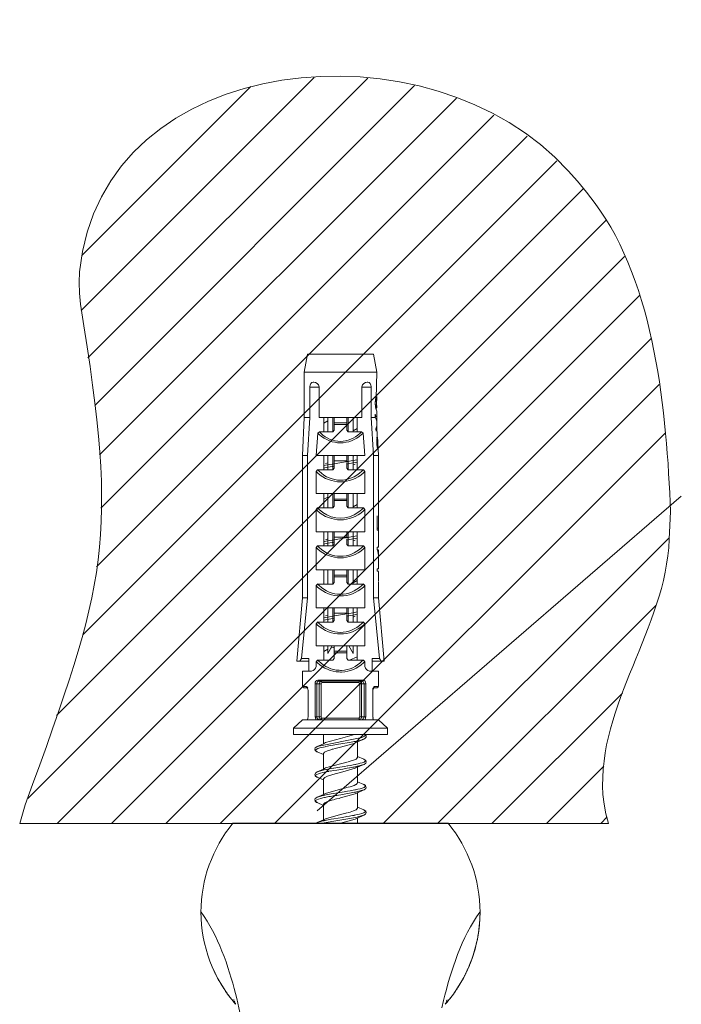
# Model space of a CAD drawing. Units: inches. Extents: x 2.3 to 57.3, y 14.7 to 59.4.
# Drawn here: x 36.4 to 39.4, y 18.1 to 22.5 of the extents above; entities that cross this region are included whole.
import ezdxf

# ---------------------------------------------------------------- set-up
doc = ezdxf.new("R2010")
doc.units = ezdxf.units.IN
doc.header["$MEASUREMENT"] = 0
doc.layers.add('レイヤー 1', color=7, linetype='Continuous')

msp = doc.modelspace()

# ---------------------------------------------------------------- linework, layer by layer
at = {"layer": 'レイヤー 1', "color": 7, "lineweight": 5}
for points in [[(36.7013, 21.1629), (37.7383, 22.1999)], [(36.7041, 21.4071), (37.4565, 22.1599)], [(36.7316, 20.9521), (37.9767, 22.1964)], [(36.7626, 20.7409), (38.1848, 22.1633)], [(36.784, 20.5207), (38.3708, 22.1072)], [(36.7895, 20.2844), (38.5369, 22.0317)], [(36.7702, 20.0233), (38.6857, 21.9391)], [(36.7089, 19.7204), (38.8173, 21.8292)], [(36.5925, 19.3621), (38.9337, 21.7038)], [(36.465, 18.9932), (39.0343, 21.5629)], [(36.5952, 18.8815), (39.1177, 21.404)], [(36.8371, 18.8815), (39.1852, 21.2297)], [(37.0782, 18.8815), (39.2362, 21.0389)], [(37.6942, 20.8897), (37.7087, 20.9693)], [(37.7087, 20.9693), (38.0022, 20.9693)], [(38.016, 20.8897), (38.0022, 20.9693)], [(37.6942, 20.6871), (37.6942, 20.8897)], [(37.6942, 20.8897), (38.016, 20.8897)], [(38.0139, 20.7715), (38.016, 20.8897)], [(37.3201, 18.8815), (39.2727, 20.8339)], [(37.7176, 20.8225), (37.7596, 20.8225)], [(37.7183, 20.6871), (37.7183, 20.8222)], [(37.7603, 20.6871), (37.7603, 20.8222)], [(37.9912, 20.8225), (37.9498, 20.8225)], [(37.9498, 20.6871), (37.9498, 20.8222)], [(37.9918, 20.6871), (37.9918, 20.8222)], [(38.0098, 20.755), (38.0105, 20.7639)], [(38.0105, 20.7639), (38.0111, 20.7688)], [(38.0111, 20.7688), (38.0118, 20.7733)], [(38.0125, 20.7753), (38.0132, 20.7791)], [(38.0125, 20.7619), (38.0132, 20.7677)], [(38.0125, 20.7564), (38.0125, 20.7619)], [(38.0132, 20.7677), (38.0139, 20.7715)], [(38.0153, 20.7564), (38.016, 20.766)], [(38.0153, 20.7471), (38.0153, 20.7564)], [(38.016, 20.7753), (38.016, 20.7801)], [(38.016, 20.766), (38.016, 20.7729)], [(38.016, 20.7698), (38.016, 20.7729)], [(38.0098, 20.755), (38.0098, 20.7464)], [(38.0098, 20.7464), (38.0105, 20.7374)], [(38.0105, 20.7374), (38.0111, 20.7326)], [(38.0111, 20.7326), (38.0118, 20.7281)], [(38.0125, 20.745), (38.0125, 20.7395)], [(38.0125, 20.7395), (38.0132, 20.7336)], [(38.0125, 20.7261), (38.0132, 20.7223)], [(38.016, 20.7261), (38.0125, 20.7261)], [(38.0132, 20.7336), (38.0139, 20.7302)], [(38.0132, 20.7223), (38.0146, 20.7188)], [(38.0153, 20.7471), (38.016, 20.7374)], [(38.016, 20.7374), (38.016, 20.7336)], [(38.016, 20.7336), (38.016, 20.7305)], [(38.016, 20.7336), (38.016, 20.7305)], [(38.016, 20.6871), (38.016, 20.7168)], [(37.6859, 20.518), (37.6942, 20.6871)], [(37.7183, 20.6871), (37.6942, 20.6871)], [(37.7087, 20.518), (37.7183, 20.6871)], [(37.7603, 20.6871), (37.9498, 20.6871)], [(37.7803, 20.6237), (37.7803, 20.6871)], [(37.7803, 20.662), (37.7982, 20.672)], [(37.7982, 20.6237), (37.7982, 20.6871)], [(37.821, 20.6237), (37.821, 20.6871)], [(37.8272, 20.6306), (37.8272, 20.6871)], [(37.883, 20.6306), (37.883, 20.6871)], [(37.8892, 20.6871), (37.8892, 20.6237)], [(37.9112, 20.6237), (37.9112, 20.6871)], [(37.9298, 20.6237), (37.9298, 20.6871)], [(37.9918, 20.6871), (38.0015, 20.518)], [(37.9918, 20.6871), (38.0111, 20.6871)], [(38.0098, 20.7016), (38.0132, 20.6909)], [(38.0098, 20.6902), (38.0098, 20.7016)], [(38.0098, 20.6902), (38.0111, 20.6871)], [(38.0111, 20.6861), (38.0125, 20.6833)], [(38.0125, 20.6833), (38.016, 20.6716)], [(38.0146, 20.684), (38.0167, 20.6727)], [(38.0167, 20.6702), (38.016, 20.6871)], [(38.0167, 20.6727), (38.0167, 20.6696)], [(37.8272, 20.6306), (37.821, 20.6237)], [(37.883, 20.663), (37.8265, 20.663)], [(37.883, 20.6561), (37.8265, 20.6561)], [(37.8892, 20.6237), (37.883, 20.6306)], [(37.9298, 20.6385), (37.9112, 20.6286)], [(38.0125, 20.6375), (38.0139, 20.642)], [(38.0125, 20.6375), (38.0132, 20.6261)], [(38.0132, 20.6261), (38.016, 20.6368)], [(38.0139, 20.642), (38.0146, 20.6461)], [(38.0146, 20.6461), (38.016, 20.6506)], [(38.016, 20.6678), (38.0167, 20.6637)], [(38.016, 20.6551), (38.0167, 20.6582)], [(38.016, 20.6368), (38.0173, 20.6578)], [(38.016, 20.6506), (38.016, 20.6551)], [(38.0167, 20.6592), (38.0167, 20.6637)], [(38.0187, 20.5941), (38.0173, 20.6578)], [(37.5619, 18.8815), (39.2996, 20.6193)], [(37.7466, 20.518), (37.7541, 20.6172)], [(37.7541, 20.6172), (37.7617, 20.6237)], [(37.7617, 20.6237), (37.821, 20.6237)], [(37.9484, 20.6237), (37.8892, 20.6237)], [(37.9484, 20.6237), (37.956, 20.6172)], [(37.956, 20.6172), (37.9636, 20.518)], [(38.016, 20.581), (38.016, 20.5903)], [(38.016, 20.581), (38.016, 20.5714)], [(38.0167, 20.5996), (38.018, 20.6034)], [(38.018, 20.5882), (38.0167, 20.5979)], [(38.018, 20.5827), (38.018, 20.5882)], [(38.0208, 20.5827), (38.0201, 20.5996)], [(38.0208, 20.5827), (38.0208, 20.5869)], [(38.0208, 20.5827), (38.0215, 20.5714)], [(38.016, 20.5714), (38.0167, 20.5638)], [(38.0167, 20.5638), (38.018, 20.5583)], [(38.018, 20.5562), (38.0201, 20.5486)], [(38.0222, 20.5562), (38.018, 20.5562)], [(38.0194, 20.5659), (38.0201, 20.56)], [(38.0215, 20.5659), (38.0215, 20.5714)], [(38.0222, 20.56), (38.0215, 20.5659)], [(38.0222, 20.5486), (38.0222, 20.5562)], [(38.0242, 20.518), (38.0229, 20.5469)], [(37.6859, 19.8868), (37.6859, 20.518)], [(37.7087, 20.518), (37.6859, 20.518)], [(37.7087, 19.8868), (37.7087, 20.518)], [(37.9636, 20.518), (37.7466, 20.518)], [(37.7803, 20.4542), (37.7803, 20.518)], [(37.7982, 20.4542), (37.7982, 20.518)], [(37.821, 20.4549), (37.821, 20.5183)], [(37.9112, 20.4959), (37.8265, 20.4818)], [(37.883, 20.4939), (37.8265, 20.4939)], [(37.8272, 20.4615), (37.8272, 20.518)], [(37.883, 20.4935), (37.883, 20.518)], [(37.8892, 20.5183), (37.8892, 20.4549)], [(37.9112, 20.4542), (37.9112, 20.518)], [(37.9167, 20.518), (37.9112, 20.5159)], [(37.9298, 20.4997), (37.9112, 20.4959)], [(37.9298, 20.4542), (37.9298, 20.518)], [(38.0015, 19.8868), (38.0015, 20.518)], [(38.0015, 20.518), (38.0242, 20.518)], [(38.0242, 20.2482), (38.0242, 20.518)], [(37.7466, 20.4473), (37.7534, 20.4542)], [(37.7534, 20.4542), (37.821, 20.4542)], [(37.7975, 20.4766), (37.7796, 20.4732)], [(37.7982, 20.4663), (37.7796, 20.4625)], [(37.7982, 20.4859), (37.7886, 20.4821)], [(37.8265, 20.4818), (37.7989, 20.477)], [(37.8265, 20.4711), (37.8003, 20.4666)], [(37.8272, 20.4615), (37.821, 20.4542)], [(37.9112, 20.4856), (37.8823, 20.4804)], [(37.883, 20.4866), (37.883, 20.4615)], [(37.8892, 20.4542), (37.883, 20.4615)], [(37.9567, 20.4542), (37.8892, 20.4542)], [(37.9298, 20.489), (37.9112, 20.4856)], [(37.9112, 20.4766), (37.9209, 20.4804)], [(37.9567, 20.4542), (37.9636, 20.4473)], [(37.7466, 20.3488), (37.7466, 20.4473)], [(37.9636, 20.3488), (37.9636, 20.4473)], [(37.9636, 20.3488), (37.7466, 20.3488)], [(37.7507, 18.9387), (39.3706, 20.3381)], [(37.7803, 20.2854), (37.7803, 20.3488)], [(37.7803, 20.3237), (37.7982, 20.3337)], [(37.7982, 20.2854), (37.7982, 20.3488)], [(37.821, 20.2854), (37.821, 20.3488)], [(37.883, 20.3247), (37.8265, 20.3247)], [(37.8272, 20.2923), (37.8272, 20.3488)], [(37.883, 20.2923), (37.883, 20.3488)], [(37.8892, 20.3488), (37.8892, 20.2854)], [(37.9112, 20.2854), (37.9112, 20.3488)], [(37.9298, 20.2854), (37.9298, 20.3488)], [(37.7466, 20.2778), (37.7534, 20.2854)], [(37.7466, 20.1793), (37.7466, 20.2778)], [(37.7534, 20.2854), (37.821, 20.2854)], [(37.8272, 20.2923), (37.821, 20.2854)], [(37.883, 20.3175), (37.8265, 20.3175)], [(37.8892, 20.2854), (37.883, 20.2923)], [(37.9567, 20.2854), (37.8892, 20.2854)], [(37.9298, 20.3002), (37.9112, 20.2906)], [(37.9567, 20.2854), (37.9636, 20.2778)], [(37.9636, 20.1793), (37.9636, 20.2778)], [(38.0187, 20.1862), (38.0187, 20.2503)], [(38.0235, 20.2258), (38.0242, 20.2355)], [(38.0242, 20.2413), (38.0242, 20.2482)], [(38.0242, 20.2355), (38.0242, 20.2413)], [(38.0208, 20.1959), (38.0242, 20.1959)], [(38.0235, 20.2145), (38.0235, 20.2258)], [(38.0235, 20.2145), (38.0242, 20.2052)], [(38.0242, 20.2052), (38.0242, 20.1959)], [(38.0242, 20.1108), (38.0242, 20.1993)], [(37.9636, 20.1793), (37.7466, 20.1793)], [(37.7803, 20.1159), (37.7803, 20.1793)], [(37.7982, 20.1473), (37.7886, 20.1438)], [(37.7982, 20.1159), (37.7982, 20.1793)], [(37.8265, 20.1435), (37.7982, 20.1383)], [(37.821, 20.1166), (37.821, 20.18)], [(37.9112, 20.1576), (37.8265, 20.1435)], [(37.883, 20.1552), (37.8265, 20.1552)], [(37.8272, 20.1232), (37.8272, 20.1793)], [(37.9112, 20.1473), (37.8823, 20.1421)], [(37.883, 20.1552), (37.883, 20.1793)], [(37.883, 20.1483), (37.883, 20.1232)], [(37.8892, 20.18), (37.8892, 20.1166)], [(37.9112, 20.1159), (37.9112, 20.1793)], [(37.9167, 20.1793), (37.9112, 20.1776)], [(37.9291, 20.1614), (37.9112, 20.1576)], [(37.9291, 20.1507), (37.9112, 20.1473)], [(37.9298, 20.1159), (37.9298, 20.1793)], [(38.0187, 20.1862), (38.0242, 20.1862)], [(38.0449, 18.8815), (39.3168, 20.1528)], [(37.7466, 20.1087), (37.7534, 20.1159)], [(37.7466, 20.0102), (37.7466, 20.1087)], [(37.7534, 20.1159), (37.821, 20.1159)], [(37.7975, 20.1383), (37.7796, 20.1349)], [(37.7975, 20.128), (37.7796, 20.1242)], [(37.8265, 20.1328), (37.7982, 20.128)], [(37.8272, 20.1232), (37.821, 20.1159)], [(37.8892, 20.1159), (37.883, 20.1232)], [(37.9567, 20.1159), (37.8892, 20.1159)], [(37.9112, 20.1383), (37.9209, 20.1421)], [(37.9567, 20.1159), (37.9636, 20.1087)], [(37.9636, 20.0102), (37.9636, 20.1087)], [(38.0187, 20.0994), (38.0187, 20.1108)], [(38.0235, 20.1108), (38.0187, 20.1108)], [(38.0222, 20.0994), (38.0187, 20.0994)], [(38.0242, 20.0732), (38.0222, 20.0994)], [(38.0242, 20.0732), (38.0242, 20.0994)], [(38.0194, 20.0987), (38.0235, 20.0756)], [(38.0235, 20.0746), (38.0242, 20.0691)], [(38.0242, 20.0673), (38.0242, 20.0732)], [(38.0242, 20.0673), (38.0242, 20.0601)], [(38.0242, 20.0143), (38.0242, 20.0601)], [(38.0187, 20.0046), (38.0187, 20.0143)], [(38.0242, 20.0143), (38.0187, 20.0143)], [(37.9636, 20.0102), (37.7466, 20.0102)], [(37.7803, 19.9468), (37.7803, 20.0102)], [(37.7982, 19.9468), (37.7982, 20.0102)], [(37.821, 19.9471), (37.821, 20.0105)], [(37.883, 19.9864), (37.8265, 19.9864)], [(37.883, 19.9792), (37.8265, 19.9792)], [(37.8272, 19.9537), (37.8272, 20.0102)], [(37.883, 19.9537), (37.883, 20.0102)], [(37.8892, 20.0105), (37.8892, 19.9471)], [(37.9112, 19.9468), (37.9112, 20.0102)], [(37.9298, 19.9468), (37.9298, 20.0102)], [(38.0187, 20.0046), (38.0242, 20.0046)], [(38.0235, 19.9991), (38.0242, 20.0022)], [(38.0235, 19.9953), (38.0235, 19.9991)], [(38.0235, 19.9878), (38.0235, 19.9953)], [(38.0235, 19.9764), (38.0235, 19.9878)], [(38.0235, 19.9764), (38.0235, 19.9692)], [(38.0235, 19.9681), (38.0242, 19.9578)], [(38.0242, 19.9916), (38.0242, 19.9953)], [(38.0242, 19.973), (38.0242, 19.9692)], [(37.7466, 19.9395), (37.7534, 19.9468)], [(37.7466, 19.841), (37.7466, 19.9395)], [(37.7534, 19.9468), (37.821, 19.9468)], [(37.8272, 19.9537), (37.821, 19.9468)], [(37.8892, 19.9468), (37.883, 19.9537)], [(37.9567, 19.9468), (37.8892, 19.9468)], [(37.9298, 19.9619), (37.9112, 19.9519)], [(37.9567, 19.9468), (37.9636, 19.9395)], [(37.9636, 19.841), (37.9636, 19.9395)], [(38.0242, 19.8868), (38.0242, 19.9557)], [(37.6604, 19.6043), (37.6859, 19.8858)], [(37.7087, 19.8858), (37.6811, 19.6154)], [(37.708, 19.8858), (37.6852, 19.8858)], [(38.0222, 19.8858), (38.0008, 19.8858)], [(38.0291, 19.6154), (38.0015, 19.8858)], [(38.0242, 19.8858), (38.0497, 19.6043)], [(37.9636, 19.841), (37.7466, 19.841)], [(37.7803, 19.7776), (37.7803, 19.841)], [(37.7982, 19.7776), (37.7982, 19.841)], [(37.821, 19.7783), (37.821, 19.8417)], [(37.8272, 19.7849), (37.8272, 19.841)], [(37.883, 19.8169), (37.883, 19.841)], [(37.8892, 19.8417), (37.8892, 19.7783)], [(37.9112, 19.7776), (37.9112, 19.841)], [(37.9167, 19.841), (37.9112, 19.8393)], [(37.9298, 19.7776), (37.9298, 19.841)], [(38.2867, 18.8815), (39.2569, 19.8513)], [(37.7975, 19.8), (37.7796, 19.7962)], [(37.7982, 19.809), (37.7886, 19.8052)], [(37.8265, 19.7945), (37.7975, 19.7897)], [(37.8265, 19.8052), (37.7982, 19.8)], [(37.9112, 19.8193), (37.8265, 19.8052)], [(37.883, 19.8169), (37.8265, 19.8169)], [(37.9112, 19.8086), (37.8823, 19.8038)], [(37.883, 19.81), (37.883, 19.7849)], [(37.9291, 19.8231), (37.9112, 19.8193)], [(37.9291, 19.8124), (37.9112, 19.8086)], [(37.9112, 19.7997), (37.9209, 19.8038)], [(37.7466, 19.7704), (37.7534, 19.7776)], [(37.7466, 19.6719), (37.7466, 19.7704)], [(37.7534, 19.7776), (37.821, 19.7776)], [(37.7975, 19.7893), (37.7796, 19.7859)], [(37.8272, 19.7849), (37.821, 19.7776)], [(37.8892, 19.7776), (37.883, 19.7849)], [(37.9567, 19.7776), (37.8892, 19.7776)], [(37.9567, 19.7776), (37.9636, 19.7704)], [(37.9636, 19.6719), (37.9636, 19.7704)], [(37.9636, 19.6719), (37.7466, 19.6719)], [(37.7803, 19.6085), (37.7803, 19.6719)], [(37.7982, 19.6384), (37.7982, 19.6719)], [(37.7982, 19.6384), (37.8182, 19.6719)], [(37.8106, 19.6608), (37.8244, 19.6646)], [(37.8265, 19.6677), (37.8265, 19.6719)], [(37.8272, 19.6154), (37.8272, 19.6719)], [(37.883, 19.6154), (37.883, 19.6719)], [(37.8919, 19.6719), (37.9112, 19.6384)], [(37.9112, 19.6384), (37.9112, 19.6719)], [(37.9298, 19.6085), (37.9298, 19.6719)], [(37.7803, 19.6467), (37.7982, 19.657)], [(37.883, 19.6481), (37.8265, 19.6481)], [(37.883, 19.6408), (37.8265, 19.6408)], [(37.9298, 19.6236), (37.8947, 19.6085)], [(37.6604, 19.6043), (37.7142, 19.6043)], [(37.6749, 19.6043), (37.6811, 19.6154)], [(37.6804, 19.6157), (37.7135, 19.6157)], [(37.7142, 19.6154), (37.7142, 19.5592)], [(37.7466, 19.6012), (37.7534, 19.6085)], [(37.7466, 19.5816), (37.7466, 19.6012)], [(37.7534, 19.6085), (37.821, 19.6085)], [(37.8272, 19.6154), (37.821, 19.6085)], [(37.8892, 19.6085), (37.883, 19.6154)], [(37.9567, 19.6085), (37.8892, 19.6085)], [(37.9567, 19.6085), (37.9636, 19.6012)], [(37.9636, 19.5816), (37.9636, 19.6012)], [(37.9953, 19.6157), (38.0284, 19.6157)], [(37.996, 19.5592), (37.996, 19.6154)], [(37.996, 19.6043), (38.0497, 19.6043)], [(38.0291, 19.6154), (38.0353, 19.6043)], [(37.6859, 19.4913), (37.6859, 19.5592)], [(37.7238, 19.5592), (37.6859, 19.5592)], [(38.0242, 19.5592), (37.9863, 19.5592)], [(38.0242, 19.4913), (38.0242, 19.5592)], [(37.6852, 19.4917), (37.7025, 19.4917)], [(37.7031, 19.4917), (37.7094, 19.4862)], [(37.7031, 19.4917), (37.7073, 19.4862)], [(37.7417, 19.503), (37.7679, 19.503)], [(37.7417, 19.3566), (37.7417, 19.503)], [(37.7493, 19.3566), (37.7493, 19.503)], [(37.7555, 19.5199), (37.9546, 19.5199)], [(37.7555, 19.5199), (37.759, 19.5144)], [(37.9512, 19.5141), (37.759, 19.5141)], [(37.7603, 19.3566), (37.7603, 19.503)], [(37.7686, 19.503), (37.7727, 19.5089)], [(37.7686, 19.3566), (37.7686, 19.503)], [(37.7727, 19.5089), (37.7693, 19.5144)], [(37.7727, 19.5086), (37.9367, 19.5086)], [(37.9367, 19.5089), (37.9402, 19.5144)], [(37.9367, 19.5089), (37.9409, 19.503)], [(37.9409, 19.503), (37.9677, 19.503)], [(37.9409, 19.503), (37.9409, 19.3566)], [(37.9491, 19.503), (37.9491, 19.3566)], [(37.9546, 19.5199), (37.9512, 19.5144)], [(37.9602, 19.503), (37.9602, 19.3566)], [(37.9684, 19.503), (37.9684, 19.3566)], [(38.0063, 19.4917), (38.0008, 19.4862)], [(38.0043, 19.4869), (38.0063, 19.4917)], [(38.0235, 19.4917), (38.0063, 19.4917)], [(37.6914, 19.4858), (37.7073, 19.4858)], [(37.7087, 19.4844), (37.71, 19.4782)], [(37.71, 19.4782), (37.7107, 19.4748)], [(37.7107, 19.4748), (37.7107, 19.3559)], [(37.9987, 19.4793), (37.9981, 19.4748)], [(37.9994, 19.4834), (37.9987, 19.4793)], [(37.9994, 19.4748), (37.9994, 19.3559)], [(38.0001, 19.4782), (38.0029, 19.4858)], [(38.0187, 19.4858), (38.0029, 19.4858)], [(38.5286, 18.8815), (39.1087, 19.4617)], [(37.7452, 19.3453), (37.7417, 19.3566)], [(37.7417, 19.3559), (37.7679, 19.3559)], [(37.7727, 19.3508), (37.7686, 19.3566)], [(37.9409, 19.3566), (37.9367, 19.3508)], [(37.9677, 19.3563), (37.9409, 19.3563)], [(37.9684, 19.3566), (37.965, 19.3453)], [(38.0001, 19.3525), (37.9994, 19.3559)], [(37.6467, 19.3053), (37.6859, 19.3422)], [(37.6859, 19.3422), (38.0242, 19.3422)], [(37.71, 19.349), (37.708, 19.3449)], [(37.71, 19.349), (37.708, 19.3449)], [(37.71, 19.3487), (37.7087, 19.3453)], [(37.7114, 19.3525), (37.71, 19.3487)], [(37.71, 19.3525), (37.71, 19.349)], [(37.7727, 19.3508), (37.7693, 19.3453)], [(37.9367, 19.3504), (37.7727, 19.3504)], [(37.9367, 19.3508), (37.9402, 19.3453)], [(37.9987, 19.3525), (37.9994, 19.3487)], [(37.9994, 19.3487), (38.0008, 19.3453)], [(38.0001, 19.349), (38.0001, 19.3525)], [(38.0635, 19.3053), (38.0242, 19.3422)], [(37.6467, 19.277), (37.6467, 19.3053)], [(37.6467, 19.3053), (38.0635, 19.3053)], [(37.6467, 19.277), (38.0635, 19.277)], [(37.7789, 19.277), (37.7789, 19.2367)], [(37.9167, 19.277), (37.8547, 19.2602)], [(38.0635, 19.277), (38.0635, 19.3053)], [(37.9498, 19.2643), (37.7507, 19.2243)], [(37.7789, 19.2367), (37.7514, 19.2243)], [(37.7886, 19.2416), (37.7789, 19.2367)], [(37.8547, 19.2602), (37.7886, 19.2416)], [(37.7969, 19.2254), (37.79, 19.2243)], [(37.8037, 19.2267), (37.7969, 19.2254)], [(37.8106, 19.2281), (37.8037, 19.2267)], [(37.8224, 19.2298), (37.8106, 19.2281)], [(37.8375, 19.2326), (37.8224, 19.2298)], [(37.8651, 19.2371), (37.8375, 19.2326)], [(37.8547, 19.2209), (37.9209, 19.2395)], [(37.8844, 19.2402), (37.8651, 19.2371)], [(37.8954, 19.2419), (37.8844, 19.2398)], [(37.9023, 19.2433), (37.8954, 19.2419)], [(37.9092, 19.2447), (37.9023, 19.2433)], [(37.9161, 19.246), (37.9092, 19.2447)], [(37.9305, 19.2488), (37.9285, 19.2485), (37.9257, 19.2478), (37.9229, 19.2471), (37.9195, 19.2464), (37.9161, 19.246)], [(37.9209, 19.2398), (37.9312, 19.2443)], [(37.9505, 19.254), (37.9305, 19.2485)], [(37.9312, 19.2443), (37.9512, 19.2536)], [(37.9312, 19.2443), (37.9312, 19.1758)], [(37.9581, 19.2571), (37.9519, 19.2547)], [(37.9526, 19.254), (37.9588, 19.2567)], [(37.7514, 19.2002), (37.7789, 19.1882)], [(37.7789, 19.1926), (37.7789, 19.1237)], [(37.8258, 19.2137), (37.832, 19.215)], [(37.832, 19.215), (37.8375, 19.2168)], [(37.8375, 19.2168), (37.8492, 19.2195)], [(37.8492, 19.2195), (37.8547, 19.2209)], [(37.9588, 19.1678), (37.9312, 19.1802)], [(37.8547, 19.1475), (37.7886, 19.1286)], [(37.872, 19.1358), (37.8437, 19.1313)], [(37.8609, 19.1485), (37.8547, 19.1475)], [(37.8726, 19.1516), (37.8609, 19.1485)], [(37.8871, 19.1382), (37.872, 19.1358)], [(37.8782, 19.153), (37.8726, 19.1516)], [(37.8837, 19.1544), (37.8782, 19.153)], [(37.8981, 19.1403), (37.8864, 19.1382)], [(37.905, 19.1417), (37.8981, 19.1403)], [(37.9119, 19.1427), (37.905, 19.1417)], [(37.9181, 19.1441), (37.9112, 19.143)], [(37.9305, 19.1361), (37.9291, 19.1355), (37.9257, 19.1351), (37.9229, 19.1341), (37.9195, 19.1337), (37.9161, 19.133)], [(37.9581, 19.1441), (37.9305, 19.1361)], [(37.9312, 19.1317), (37.9588, 19.1441)], [(38.7704, 18.8815), (39.0254, 19.1368)], [(37.7783, 19.1196), (37.7507, 19.1117)], [(37.7789, 19.1237), (37.7514, 19.1113)], [(37.7927, 19.1224), (37.7893, 19.1217), (37.7831, 19.1203), (37.7803, 19.1199), (37.7783, 19.1193)], [(37.7886, 19.1286), (37.7789, 19.1237)], [(37.7969, 19.1127), (37.7907, 19.1113)], [(37.7989, 19.1237), (37.7927, 19.1224)], [(37.8037, 19.1137), (37.7975, 19.1124)], [(37.8065, 19.1248), (37.7989, 19.1237)], [(37.8113, 19.1155), (37.8037, 19.1141)], [(37.8134, 19.1261), (37.8065, 19.1248)], [(37.8224, 19.1168), (37.8113, 19.1151)], [(37.8244, 19.1282), (37.8134, 19.1261)], [(37.8382, 19.1196), (37.823, 19.1172)], [(37.8437, 19.1313), (37.8251, 19.1282)], [(37.8265, 19.101), (37.832, 19.1024)], [(37.832, 19.1024), (37.8375, 19.1038)], [(37.8375, 19.1038), (37.8492, 19.1065)], [(37.8658, 19.1241), (37.8382, 19.1196)], [(37.8492, 19.1065), (37.8547, 19.1079)], [(37.8547, 19.1079), (37.9209, 19.1272)], [(37.8851, 19.1272), (37.8658, 19.1241)], [(37.8961, 19.1292), (37.8851, 19.1272)], [(37.903, 19.1306), (37.8954, 19.1292)], [(37.9099, 19.1317), (37.903, 19.1306)], [(37.9161, 19.133), (37.9099, 19.1317)], [(37.9209, 19.1272), (37.9312, 19.1317)], [(37.9312, 19.1317), (37.9312, 19.0628)], [(37.7514, 19.0876), (37.7789, 19.0752)], [(37.7789, 19.0796), (37.7789, 19.0111)], [(37.9588, 19.0548), (37.9312, 19.0672)], [(37.7783, 19.0069), (37.7507, 18.999)], [(37.7789, 19.0111), (37.7514, 18.9987)], [(37.792, 19.0094), (37.7893, 19.009), (37.7858, 19.0083), (37.7824, 19.0076), (37.7796, 19.0069), (37.7783, 19.0066)], [(37.7886, 19.0159), (37.7789, 19.0111)], [(37.8547, 19.0345), (37.7886, 19.0159)], [(37.7989, 19.0107), (37.792, 19.0094)], [(37.8058, 19.0121), (37.7989, 19.0107)], [(37.8134, 19.0135), (37.8065, 19.0121)], [(37.8244, 19.0152), (37.8134, 19.0132)], [(37.8382, 19.0069), (37.8224, 19.0042)], [(37.8437, 19.0187), (37.8244, 19.0152)], [(37.8651, 19.0114), (37.8375, 19.0069)], [(37.8713, 19.0231), (37.8437, 19.0187)], [(37.8609, 19.0362), (37.8547, 19.0345)], [(37.8547, 18.9952), (37.9209, 19.0138)], [(37.8726, 19.039), (37.8609, 19.0362)], [(37.8844, 19.0145), (37.8651, 19.0114)], [(37.8864, 19.0252), (37.8713, 19.0231)], [(37.8782, 19.04), (37.8726, 19.039)], [(37.8837, 19.0417), (37.8782, 19.04)], [(37.8954, 19.0163), (37.8844, 19.0145)], [(37.8981, 19.0273), (37.8864, 19.0252)], [(37.903, 19.018), (37.8954, 19.0163)], [(37.905, 19.0287), (37.8975, 19.0276)], [(37.9099, 19.019), (37.903, 19.0176)], [(37.9112, 19.0297), (37.905, 19.0287)], [(37.9161, 19.0204), (37.9099, 19.019)], [(37.9181, 19.0311), (37.9112, 19.0297)], [(37.9305, 19.0231), (37.9285, 19.0228), (37.9257, 19.0221), (37.9229, 19.0214), (37.9195, 19.0207), (37.9161, 19.02)], [(37.9209, 19.0138), (37.9312, 19.0187)], [(37.9581, 19.0314), (37.9305, 19.0235)], [(37.9312, 19.0187), (37.9588, 19.0311)], [(37.9312, 19.0187), (37.9312, 18.9501)], [(37.7514, 18.9746), (37.7789, 18.9625)], [(37.7789, 18.967), (37.7789, 18.8984)], [(37.7969, 18.9997), (37.7907, 18.9987)], [(37.8037, 19.0011), (37.7969, 18.9997)], [(37.8113, 19.0025), (37.8037, 19.0014)], [(37.8224, 19.0042), (37.8113, 19.0025)], [(37.8265, 18.988), (37.832, 18.9897)], [(37.832, 18.9897), (37.8375, 18.9911)], [(37.8375, 18.9911), (37.8492, 18.9935)], [(37.8492, 18.9935), (37.8547, 18.9952)], [(39.0123, 18.8815), (39.0412, 18.9108)]]:
    msp.add_lwpolyline(points, dxfattribs=at)
at = {"layer": 'レイヤー 1', "color": 7, "lineweight": 18}
for points in [[(37.8547, 18.9219), (37.7886, 18.9029)], [(37.8609, 18.9236), (37.8547, 18.9219)], [(37.8726, 18.926), (37.8609, 18.9236)], [(37.8782, 18.9274), (37.8726, 18.926)], [(37.8837, 18.9291), (37.8782, 18.9274)], [(37.9154, 18.9177), (37.9085, 18.9167)], [(37.9581, 18.9188), (37.9305, 18.9108)], [(37.9588, 18.9425), (37.9312, 18.9546)], [(37.9312, 18.906), (37.9588, 18.9184)], [(38.3336, 18.8826), (37.3766, 18.8826)], [(37.7514, 18.886), (37.7452, 18.8826)], [(37.7789, 18.8984), (37.7514, 18.886)], [(37.7783, 18.8939), (37.7514, 18.886)], [(37.9305, 18.9105), (37.7741, 18.8826)], [(37.7927, 18.8967), (37.7893, 18.8964), (37.7865, 18.8953), (37.7831, 18.895), (37.7803, 18.8943), (37.7783, 18.8939)], [(37.7886, 18.9029), (37.7789, 18.8984)], [(37.7996, 18.8981), (37.7927, 18.8967)], [(37.8065, 18.8995), (37.7996, 18.8981)], [(37.8141, 18.9008), (37.8065, 18.8995)], [(37.8251, 18.9026), (37.8141, 18.9008)], [(37.8444, 18.9057), (37.8251, 18.9026)], [(37.8837, 18.9122), (37.8637, 18.9088), (37.8444, 18.9057)], [(37.8547, 18.8826), (37.9209, 18.9015)], [(37.8947, 18.9139), (37.8837, 18.9122)], [(37.9016, 18.9153), (37.8947, 18.9139)], [(37.9085, 18.9167), (37.9016, 18.9153)], [(37.9209, 18.9015), (37.9312, 18.906)], [(37.9312, 18.906), (37.9312, 18.8826)], [(37.2966, 18.218), (37.298, 18.2156)], [(38.4135, 18.2173), (38.4142, 18.2194), (38.4156, 18.2218)], [(38.4163, 18.2242), (38.4177, 18.2266)], [(38.419, 18.229), (38.4197, 18.2315)], [(38.4211, 18.2339), (38.4218, 18.2363)], [(38.4232, 18.2387), (38.4246, 18.2411)], [(38.4252, 18.2435), (38.4266, 18.2459)], [(38.4273, 18.2487), (38.428, 18.2504)], [(37.2987, 18.2132), (37.3001, 18.2108)], [(37.3015, 18.2084), (37.3021, 18.206)], [(37.3035, 18.2036), (37.3049, 18.2011)], [(37.3056, 18.1991), (37.307, 18.1967)], [(37.3083, 18.1943), (37.309, 18.1922)], [(37.3104, 18.1901), (37.3118, 18.1877)], [(37.3132, 18.1856), (37.3145, 18.1836)], [(37.3159, 18.1815), (37.3166, 18.1791)], [(37.318, 18.1774), (37.3194, 18.175)], [(37.3207, 18.1729), (37.3214, 18.1708)], [(38.388, 18.1705), (38.3894, 18.1725)], [(38.3901, 18.1743), (38.3915, 18.1763)], [(38.3929, 18.1784), (38.3935, 18.1805)], [(38.3949, 18.1822), (38.3963, 18.1843)], [(38.3977, 18.1863), (38.3984, 18.1887)], [(38.3997, 18.1908), (38.4004, 18.1929)], [(38.4018, 18.1949), (38.4032, 18.197)], [(38.4046, 18.1991), (38.4053, 18.2015)], [(38.4066, 18.2036), (38.4073, 18.206)], [(38.4087, 18.208), (38.4101, 18.2104)], [(38.4115, 18.2125), (38.4122, 18.2149)], [(37.3228, 18.1691), (37.3242, 18.167)], [(37.3249, 18.165), (37.3263, 18.1629)], [(37.3276, 18.1612), (37.329, 18.1591)], [(37.3297, 18.157), (37.3311, 18.1553)], [(37.3325, 18.1536), (37.3338, 18.1512)], [(37.3345, 18.1498), (37.3359, 18.1477)], [(37.3373, 18.146), (37.3387, 18.1443)], [(37.34, 18.1422), (37.3407, 18.1409)], [(37.3421, 18.1388), (37.3435, 18.1371)], [(37.3442, 18.1353), (37.3455, 18.1336)], [(37.3469, 18.1319), (37.3483, 18.1298)], [(38.3612, 18.1284), (38.3619, 18.1298)], [(38.3632, 18.1315), (38.3646, 18.1333)], [(38.3653, 18.135), (38.3667, 18.1367)], [(38.3674, 18.1381), (38.3687, 18.1398)], [(38.3701, 18.1415), (38.3715, 18.1433)], [(38.3722, 18.145), (38.3736, 18.1467)], [(38.3743, 18.1484), (38.3756, 18.1502)], [(38.377, 18.1519), (38.3777, 18.1536)], [(38.3791, 18.1557), (38.3805, 18.1574)], [(38.3811, 18.1591), (38.3825, 18.1612)], [(38.3839, 18.1629), (38.3846, 18.165)], [(38.386, 18.1667), (38.3873, 18.1684)], [(37.3497, 18.1284), (37.3504, 18.1267)], [(37.3517, 18.125), (37.3531, 18.1233)], [(37.3545, 18.1219), (37.3552, 18.1202)], [(37.3566, 18.1185), (37.358, 18.1167)], [(37.3593, 18.115), (37.36, 18.1136), (37.3614, 18.1119)], [(37.3628, 18.1105), (37.3635, 18.1088)], [(37.3648, 18.1074), (37.3662, 18.1061)], [(37.3676, 18.1043), (37.3683, 18.1026)], [(37.3697, 18.1012), (37.371, 18.0999)], [(37.3724, 18.0981), (37.3731, 18.0968)], [(37.3745, 18.095), (37.3759, 18.0937)], [(37.3772, 18.0923), (37.3786, 18.0909)], [(37.3793, 18.0892), (37.3807, 18.0878)], [(37.3807, 18.0985), (37.3807, 18.0981)], [(37.3807, 18.0981), (37.3807, 18.0978)], [(37.3807, 18.0878), (37.3883, 18.0788)], [(37.3814, 18.0974), (37.3814, 18.0971)], [(37.3814, 18.0968), (37.3814, 18.0961)], [(37.3814, 18.0957), (37.3821, 18.0954)], [(37.3821, 18.0947), (37.3828, 18.0943)], [(37.3828, 18.0937), (37.3828, 18.093)], [(37.3834, 18.0923), (37.3834, 18.0916)], [(37.3841, 18.0912), (37.3841, 18.0902)], [(37.3841, 18.0895), (37.3848, 18.0888)], [(37.3848, 18.0878), (37.3855, 18.0871)], [(37.3862, 18.0861), (37.3862, 18.085)], [(37.3938, 18.104), (37.4034, 18.0616), (37.411, 18.0272), (37.4179, 17.991), (37.4241, 17.9534), (37.4303, 17.9135), (37.4358, 17.8718), (37.4399, 17.8342)], [(38.3212, 18.0788), (38.3288, 18.0871)], [(38.324, 18.0854), (38.324, 18.0861)], [(38.3246, 18.0868), (38.3246, 18.0878)], [(38.3253, 18.0881), (38.3253, 18.0892)], [(38.326, 18.0909), (38.3267, 18.0912)], [(38.326, 18.0899), (38.326, 18.0902)], [(38.3267, 18.0919), (38.3267, 18.0926)], [(38.3274, 18.094), (38.3281, 18.0947)], [(38.3274, 18.093), (38.3274, 18.0937)], [(38.3281, 18.0957), (38.3281, 18.0961)], [(38.3281, 18.095), (38.3281, 18.0954)], [(38.3288, 18.0971), (38.3288, 18.0974)], [(38.3288, 18.0964), (38.3288, 18.0971)], [(38.3288, 18.0871), (38.3302, 18.0885)], [(38.3295, 18.0978), (38.3295, 18.0981)], [(38.3308, 18.0899), (38.3322, 18.0912)], [(38.3336, 18.0926), (38.335, 18.094)], [(38.3357, 18.0954), (38.337, 18.0971)], [(38.3377, 18.0981), (38.3391, 18.0999)], [(38.3405, 18.1012), (38.3412, 18.1026)], [(38.3426, 18.104), (38.3439, 18.1054)], [(38.3446, 18.1071), (38.346, 18.1081)], [(38.3474, 18.1098), (38.3488, 18.1116)], [(38.3495, 18.1129), (38.3508, 18.1143)], [(38.3515, 18.116), (38.3529, 18.1174)], [(38.3543, 18.1188), (38.355, 18.1205)], [(38.3563, 18.1219), (38.3577, 18.1236)], [(38.3584, 18.1253), (38.3598, 18.1267)], [(37.3862, 18.0844), (37.3869, 18.0833)], [(37.3876, 18.0823), (37.3876, 18.0809)], [(37.3883, 18.0799), (37.3883, 18.0788)], [(38.3212, 18.0778), (38.3212, 18.0788)], [(38.3219, 18.0799), (38.3226, 18.0809)], [(38.3226, 18.0819), (38.3233, 18.0826)], [(38.3233, 18.0837), (38.324, 18.0844)]]:
    msp.add_lwpolyline(points, dxfattribs=at)
at = {"layer": 'レイヤー 1', "color": 7, "lineweight": 5}
for points, knots in [([(36.4285, 18.8819), (36.4285, 18.8819), (39.0467, 18.8819), (39.0467, 18.8819), (39.0467, 18.8819), (39.035, 18.9253), (39.035, 18.9253), (39.035, 18.9253), (39.0274, 18.9684), (39.0274, 18.9684), (39.0274, 18.9684), (39.0219, 19.0111), (39.0219, 19.0111), (38.9971, 19.4148), (39.3017, 19.747), (39.3168, 20.1456), (39.3168, 20.1456), (39.3203, 20.2076), (39.3203, 20.2076), (39.3203, 20.2076), (39.3223, 20.2699), (39.3223, 20.2699), (39.3065, 20.7037), (39.2541, 21.2838), (38.9868, 21.6393), (38.9868, 21.6393), (38.9489, 21.6893), (38.9489, 21.6893), (38.9489, 21.6893), (38.9089, 21.7379), (38.9089, 21.7379), (38.9089, 21.7379), (38.8669, 21.7844), (38.8669, 21.7844), (38.2675, 22.4565), (36.7964, 22.3377), (36.6944, 21.3345), (36.6944, 21.3345), (36.693, 21.2873), (36.693, 21.2873), (36.693, 21.2873), (36.6951, 21.2397), (36.6951, 21.2397)], [0, 0, 0, 0, 1, 1, 1, 2, 2, 2, 3, 3, 3, 4, 4, 4, 5, 5, 5, 6, 6, 6, 7, 7, 7, 8, 8, 8, 9, 9, 9, 10, 10, 10, 11, 11, 11, 12, 12, 12, 13, 13, 13, 14, 14, 14, 14]), ([(36.6951, 21.2397), (36.6951, 21.2397), (36.6986, 21.1918), (36.6986, 21.1918), (36.8715, 20.1273), (36.8171, 19.9643), (36.4526, 18.9642), (36.4526, 18.9642), (36.4285, 18.8819), (36.4285, 18.8819)], [0, 0, 0, 0, 1, 1, 1, 2, 2, 2, 3, 3, 3, 3]), ([(37.7183, 20.8222), (37.7183, 20.8222), (37.7183, 20.8246), (37.7183, 20.8246), (37.719, 20.8339), (37.7238, 20.8442), (37.7342, 20.8449), (37.7342, 20.8449), (37.7348, 20.8449), (37.7348, 20.8449)], [0, 0, 0, 0, 1, 1, 1, 2, 2, 2, 3, 3, 3, 3]), ([(37.7348, 20.8449), (37.7348, 20.8449), (37.7362, 20.8449), (37.7362, 20.8449), (37.7466, 20.8446), (37.759, 20.8353), (37.7596, 20.8242), (37.7596, 20.8242), (37.7603, 20.8222), (37.7603, 20.8222)], [0, 0, 0, 0, 1, 1, 1, 2, 2, 2, 3, 3, 3, 3]), ([(37.9498, 20.8222), (37.9498, 20.8222), (37.9498, 20.8242), (37.9498, 20.8242), (37.9512, 20.8353), (37.9636, 20.8446), (37.9739, 20.8449), (37.9739, 20.8449), (37.9746, 20.8449), (37.9746, 20.8449)], [0, 0, 0, 0, 1, 1, 1, 2, 2, 2, 3, 3, 3, 3]), ([(37.9746, 20.8449), (37.9746, 20.8449), (37.976, 20.8449), (37.976, 20.8449), (37.9863, 20.8439), (37.9912, 20.8339), (37.9918, 20.8246), (37.9918, 20.8246), (37.9918, 20.8222), (37.9918, 20.8222)], [0, 0, 0, 0, 1, 1, 1, 2, 2, 2, 3, 3, 3, 3]), ([(37.9553, 20.6172), (37.9553, 20.6172), (37.9491, 20.6113), (37.9491, 20.6113), (37.8933, 20.5624), (37.8161, 20.5624), (37.7603, 20.6113), (37.7603, 20.6113), (37.7541, 20.6172), (37.7541, 20.6172)], [0, 0, 0, 0, 1, 1, 1, 2, 2, 2, 3, 3, 3, 3]), ([(37.9484, 20.6237), (37.9484, 20.6237), (37.9422, 20.6179), (37.9422, 20.6179), (37.8906, 20.569), (37.8189, 20.5686), (37.7672, 20.6179), (37.7672, 20.6179), (37.761, 20.6237), (37.761, 20.6237)], [0, 0, 0, 0, 1, 1, 1, 2, 2, 2, 3, 3, 3, 3]), ([(37.9567, 20.4546), (37.9567, 20.4546), (37.9498, 20.4484), (37.9498, 20.4484), (37.8933, 20.3953), (37.8161, 20.3953), (37.7596, 20.4484), (37.7596, 20.4484), (37.7528, 20.4546), (37.7528, 20.4546)], [0, 0, 0, 0, 1, 1, 1, 2, 2, 2, 3, 3, 3, 3]), ([(37.9636, 20.4473), (37.9636, 20.4473), (37.9567, 20.4408), (37.9567, 20.4408), (37.8961, 20.3881), (37.8134, 20.3881), (37.7528, 20.4408), (37.7528, 20.4408), (37.7466, 20.4473), (37.7466, 20.4473)], [0, 0, 0, 0, 1, 1, 1, 2, 2, 2, 3, 3, 3, 3]), ([(37.9636, 20.2782), (37.9636, 20.2782), (37.9567, 20.2716), (37.9567, 20.2716), (37.8961, 20.2189), (37.8134, 20.2189), (37.7528, 20.2716), (37.7528, 20.2716), (37.7466, 20.2782), (37.7466, 20.2782)], [0, 0, 0, 0, 1, 1, 1, 2, 2, 2, 3, 3, 3, 3]), ([(37.9567, 20.2854), (37.9567, 20.2854), (37.9498, 20.2789), (37.9498, 20.2789), (37.9498, 20.2789), (37.9429, 20.273), (37.9429, 20.273), (37.9429, 20.273), (37.9367, 20.2675), (37.9367, 20.2675), (37.9367, 20.2675), (37.9298, 20.2627), (37.9298, 20.2627), (37.9298, 20.2627), (37.9229, 20.2582), (37.9229, 20.2582), (37.9229, 20.2582), (37.9154, 20.2544), (37.9154, 20.2544), (37.8623, 20.2265), (37.8031, 20.2379), (37.7596, 20.2789), (37.7596, 20.2789), (37.7528, 20.2854), (37.7528, 20.2854)], [0, 0, 0, 0, 1, 1, 1, 2, 2, 2, 3, 3, 3, 4, 4, 4, 5, 5, 5, 6, 6, 6, 7, 7, 7, 8, 8, 8, 8]), ([(37.9636, 20.109), (37.9636, 20.109), (37.9567, 20.1028), (37.9567, 20.1028), (37.8961, 20.0498), (37.8134, 20.0498), (37.7528, 20.1028), (37.7528, 20.1028), (37.7466, 20.109), (37.7466, 20.109)], [0, 0, 0, 0, 1, 1, 1, 2, 2, 2, 3, 3, 3, 3]), ([(37.9567, 20.1163), (37.9567, 20.1163), (37.9498, 20.1097), (37.9498, 20.1097), (37.8933, 20.0567), (37.8161, 20.0567), (37.7596, 20.1097), (37.7596, 20.1097), (37.7528, 20.1163), (37.7528, 20.1163)], [0, 0, 0, 0, 1, 1, 1, 2, 2, 2, 3, 3, 3, 3]), ([(37.9636, 19.9402), (37.9636, 19.9402), (37.9567, 19.9333), (37.9567, 19.9333), (37.8961, 19.8806), (37.8134, 19.8806), (37.7528, 19.9333), (37.7528, 19.9333), (37.7466, 19.9402), (37.7466, 19.9402)], [0, 0, 0, 0, 1, 1, 1, 2, 2, 2, 3, 3, 3, 3]), ([(37.9567, 19.9471), (37.9567, 19.9471), (37.9498, 19.9406), (37.9498, 19.9406), (37.8933, 19.8879), (37.8161, 19.8875), (37.7596, 19.9406), (37.7596, 19.9406), (37.7528, 19.9471), (37.7528, 19.9471)], [0, 0, 0, 0, 1, 1, 1, 2, 2, 2, 3, 3, 3, 3]), ([(37.9636, 19.7707), (37.9636, 19.7707), (37.9567, 19.7645), (37.9567, 19.7645), (37.8961, 19.7115), (37.8134, 19.7115), (37.7528, 19.7645), (37.7528, 19.7645), (37.7466, 19.7707), (37.7466, 19.7707)], [0, 0, 0, 0, 1, 1, 1, 2, 2, 2, 3, 3, 3, 3]), ([(37.9567, 19.7783), (37.9567, 19.7783), (37.9498, 19.7714), (37.9498, 19.7714), (37.8933, 19.7184), (37.8161, 19.7184), (37.7596, 19.7714), (37.7596, 19.7714), (37.7528, 19.7783), (37.7528, 19.7783)], [0, 0, 0, 0, 1, 1, 1, 2, 2, 2, 3, 3, 3, 3]), ([(37.7466, 19.5816), (37.7466, 19.5816), (37.7466, 19.5802), (37.7466, 19.5802), (37.7459, 19.5699), (37.7355, 19.5602), (37.7259, 19.5592), (37.7259, 19.5592), (37.7238, 19.5592), (37.7238, 19.5592)], [0, 0, 0, 0, 1, 1, 1, 2, 2, 2, 3, 3, 3, 3]), ([(37.7466, 19.6016), (37.7466, 19.6016), (37.7521, 19.5961), (37.7521, 19.5961), (37.7789, 19.5723), (37.8127, 19.5571), (37.8492, 19.5558), (37.8492, 19.5558), (37.8547, 19.5554), (37.8547, 19.5554)], [0, 0, 0, 0, 1, 1, 1, 2, 2, 2, 3, 3, 3, 3]), ([(37.7528, 19.6088), (37.7528, 19.6088), (37.759, 19.6036), (37.759, 19.6036), (37.7838, 19.5795), (37.8141, 19.5644), (37.8492, 19.563), (37.8492, 19.563), (37.8547, 19.5626), (37.8547, 19.5626)], [0, 0, 0, 0, 1, 1, 1, 2, 2, 2, 3, 3, 3, 3]), ([(37.8547, 19.5623), (37.8547, 19.5623), (37.8596, 19.5623), (37.8596, 19.5623), (37.8947, 19.564), (37.9264, 19.5792), (37.9505, 19.603), (37.9505, 19.603), (37.956, 19.6085), (37.956, 19.6085)], [0, 0, 0, 0, 1, 1, 1, 2, 2, 2, 3, 3, 3, 3]), ([(37.8547, 19.5551), (37.8547, 19.5551), (37.8602, 19.5551), (37.8602, 19.5551), (37.8968, 19.5568), (37.9305, 19.5719), (37.9574, 19.5961), (37.9574, 19.5961), (37.9636, 19.6012), (37.9636, 19.6012)], [0, 0, 0, 0, 1, 1, 1, 2, 2, 2, 3, 3, 3, 3]), ([(37.9863, 19.5592), (37.9863, 19.5592), (37.9843, 19.5592), (37.9843, 19.5592), (37.9739, 19.5606), (37.965, 19.5699), (37.9636, 19.5802), (37.9636, 19.5802), (37.9636, 19.5816), (37.9636, 19.5816)], [0, 0, 0, 0, 1, 1, 1, 2, 2, 2, 3, 3, 3, 3]), ([(37.6859, 19.4913), (37.6859, 19.4913), (37.6859, 19.4913), (37.6859, 19.4913), (37.6859, 19.4882), (37.6887, 19.4858), (37.6914, 19.4858)], [0, 0, 0, 0, 1, 1, 1, 2, 2, 2, 2]), ([(37.7417, 19.503), (37.7417, 19.503), (37.7417, 19.5048), (37.7417, 19.5048), (37.7424, 19.5117), (37.7466, 19.5189), (37.7541, 19.5199), (37.7541, 19.5199), (37.7555, 19.5199), (37.7555, 19.5199)], [0, 0, 0, 0, 1, 1, 1, 2, 2, 2, 3, 3, 3, 3]), ([(37.75, 19.503), (37.75, 19.503), (37.75, 19.5041), (37.75, 19.5041), (37.75, 19.5089), (37.7528, 19.5137), (37.7576, 19.5144), (37.7576, 19.5144), (37.759, 19.5144), (37.759, 19.5144)], [0, 0, 0, 0, 1, 1, 1, 2, 2, 2, 3, 3, 3, 3]), ([(37.761, 19.503), (37.761, 19.503), (37.761, 19.5041), (37.761, 19.5041), (37.761, 19.5089), (37.7638, 19.5137), (37.7686, 19.5144), (37.7686, 19.5144), (37.77, 19.5144), (37.77, 19.5144)], [0, 0, 0, 0, 1, 1, 1, 2, 2, 2, 3, 3, 3, 3]), ([(37.9395, 19.5144), (37.9395, 19.5144), (37.9409, 19.5144), (37.9409, 19.5144), (37.9457, 19.5134), (37.9484, 19.5089), (37.9484, 19.5041), (37.9484, 19.5041), (37.9491, 19.503), (37.9491, 19.503)], [0, 0, 0, 0, 1, 1, 1, 2, 2, 2, 3, 3, 3, 3]), ([(37.9505, 19.5144), (37.9505, 19.5144), (37.9519, 19.5144), (37.9519, 19.5144), (37.9567, 19.5137), (37.9595, 19.5086), (37.9595, 19.5041), (37.9595, 19.5041), (37.9595, 19.503), (37.9595, 19.503)], [0, 0, 0, 0, 1, 1, 1, 2, 2, 2, 3, 3, 3, 3]), ([(37.9546, 19.5199), (37.9546, 19.5199), (37.9553, 19.5199), (37.9553, 19.5199), (37.9629, 19.5189), (37.967, 19.5113), (37.9677, 19.5044), (37.9677, 19.5044), (37.9677, 19.503), (37.9677, 19.503)], [0, 0, 0, 0, 1, 1, 1, 2, 2, 2, 3, 3, 3, 3]), ([(38.0187, 19.4858), (38.0187, 19.4858), (38.0187, 19.4858), (38.0187, 19.4858), (38.0215, 19.4858), (38.0242, 19.4882), (38.0242, 19.4913)], [0, 0, 0, 0, 1, 1, 1, 2, 2, 2, 2]), ([(37.7583, 19.3449), (37.7583, 19.3449), (37.7576, 19.3453), (37.7576, 19.3453), (37.7528, 19.3456), (37.75, 19.3508), (37.7493, 19.3552), (37.7493, 19.3552), (37.7493, 19.3563), (37.7493, 19.3563)], [0, 0, 0, 0, 1, 1, 1, 2, 2, 2, 3, 3, 3, 3]), ([(37.7693, 19.3453), (37.7693, 19.3453), (37.7686, 19.3453), (37.7686, 19.3453), (37.7638, 19.3456), (37.761, 19.3508), (37.7603, 19.3552), (37.7603, 19.3552), (37.7603, 19.3563), (37.7603, 19.3563)], [0, 0, 0, 0, 1, 1, 1, 2, 2, 2, 3, 3, 3, 3]), ([(37.9491, 19.3566), (37.9491, 19.3566), (37.9491, 19.3556), (37.9491, 19.3556), (37.9484, 19.3511), (37.9457, 19.3459), (37.9409, 19.3453), (37.9409, 19.3453), (37.9402, 19.3453), (37.9402, 19.3453)], [0, 0, 0, 0, 1, 1, 1, 2, 2, 2, 3, 3, 3, 3]), ([(37.9602, 19.3566), (37.9602, 19.3566), (37.9602, 19.3556), (37.9602, 19.3556), (37.9595, 19.3511), (37.9567, 19.3456), (37.9519, 19.3453), (37.9519, 19.3453), (37.9512, 19.3453), (37.9512, 19.3453)], [0, 0, 0, 0, 1, 1, 1, 2, 2, 2, 3, 3, 3, 3]), ([(37.9643, 19.2777), (37.9643, 19.2777), (37.9643, 19.2774), (37.9643, 19.2774), (37.9705, 19.2712), (37.9553, 19.2664), (37.9526, 19.2653), (37.9526, 19.2653), (37.9512, 19.265), (37.9512, 19.265)], [0, 0, 0, 0, 1, 1, 1, 2, 2, 2, 3, 3, 3, 3]), ([(37.9588, 19.2567), (37.9588, 19.2567), (37.9595, 19.2571), (37.9595, 19.2571), (37.9684, 19.2609), (37.9739, 19.2691), (37.9657, 19.2767), (37.9657, 19.2767), (37.965, 19.277), (37.965, 19.277)], [0, 0, 0, 0, 1, 1, 1, 2, 2, 2, 3, 3, 3, 3]), ([(37.7507, 19.224), (37.7507, 19.224), (37.75, 19.2233), (37.75, 19.2233), (37.7376, 19.2178), (37.7369, 19.2075), (37.7493, 19.2013), (37.7493, 19.2013), (37.7507, 19.2009), (37.7507, 19.2009)], [0, 0, 0, 0, 1, 1, 1, 2, 2, 2, 3, 3, 3, 3]), ([(37.79, 19.224), (37.79, 19.224), (37.7872, 19.2233), (37.7872, 19.2233), (37.7762, 19.2212), (37.7652, 19.2188), (37.7548, 19.215), (37.7548, 19.215), (37.7528, 19.2143), (37.7528, 19.2143), (37.7528, 19.2143), (37.7514, 19.214), (37.7514, 19.214), (37.7438, 19.2106), (37.739, 19.2064), (37.7486, 19.2013), (37.7486, 19.2013), (37.75, 19.2006), (37.75, 19.2006)], [0, 0, 0, 0, 1, 1, 1, 2, 2, 2, 3, 3, 3, 4, 4, 4, 5, 5, 5, 6, 6, 6, 6]), ([(37.7789, 19.1926), (37.7789, 19.1926), (37.7789, 19.193), (37.7789, 19.193), (37.7789, 19.2023), (37.8141, 19.2106), (37.821, 19.2123), (37.821, 19.2123), (37.823, 19.2133), (37.823, 19.2133)], [0, 0, 0, 0, 1, 1, 1, 2, 2, 2, 3, 3, 3, 3]), ([(37.9312, 19.1758), (37.9312, 19.1758), (37.9312, 19.1754), (37.9312, 19.1754), (37.9305, 19.1658), (37.8961, 19.1578), (37.8892, 19.1558), (37.8892, 19.1558), (37.8864, 19.1551), (37.8864, 19.1551)], [0, 0, 0, 0, 1, 1, 1, 2, 2, 2, 3, 3, 3, 3]), ([(37.9588, 19.1678), (37.9588, 19.1678), (37.9602, 19.1671), (37.9602, 19.1671), (37.9843, 19.1554), (37.9257, 19.1461), (37.9223, 19.1448), (37.9223, 19.1448), (37.9188, 19.1441), (37.9188, 19.1441)], [0, 0, 0, 0, 1, 1, 1, 2, 2, 2, 3, 3, 3, 3]), ([(37.9595, 19.1444), (37.9595, 19.1444), (37.9602, 19.1448), (37.9602, 19.1448), (37.9726, 19.1506), (37.9726, 19.1613), (37.9602, 19.1668), (37.9602, 19.1668), (37.9595, 19.1675), (37.9595, 19.1675)], [0, 0, 0, 0, 1, 1, 1, 2, 2, 2, 3, 3, 3, 3]), ([(37.7907, 19.1113), (37.7907, 19.1113), (37.7872, 19.1106), (37.7872, 19.1106), (37.7831, 19.1093), (37.7238, 19.1), (37.75, 19.0876), (37.75, 19.0876), (37.7507, 19.0876), (37.7507, 19.0876)], [0, 0, 0, 0, 1, 1, 1, 2, 2, 2, 3, 3, 3, 3]), ([(37.7514, 19.1113), (37.7514, 19.1113), (37.7507, 19.111), (37.7507, 19.111), (37.7376, 19.1055), (37.7369, 19.0945), (37.75, 19.0886), (37.75, 19.0886), (37.7507, 19.0879), (37.7507, 19.0879)], [0, 0, 0, 0, 1, 1, 1, 2, 2, 2, 3, 3, 3, 3]), ([(37.7789, 19.0796), (37.7789, 19.0796), (37.7789, 19.08), (37.7789, 19.08), (37.7796, 19.0896), (37.8141, 19.0979), (37.821, 19.0996), (37.821, 19.0996), (37.8237, 19.1003), (37.8237, 19.1003)], [0, 0, 0, 0, 1, 1, 1, 2, 2, 2, 3, 3, 3, 3]), ([(37.925, 19.0555), (37.925, 19.0555), (37.9236, 19.0548), (37.9236, 19.0548), (37.9133, 19.0493), (37.9002, 19.0462), (37.8892, 19.0431), (37.8892, 19.0431), (37.8864, 19.0424), (37.8864, 19.0424)], [0, 0, 0, 0, 1, 1, 1, 2, 2, 2, 3, 3, 3, 3]), ([(37.9588, 19.0548), (37.9588, 19.0548), (37.9602, 19.0545), (37.9602, 19.0545), (37.9843, 19.0428), (37.9257, 19.0331), (37.9216, 19.0321), (37.9216, 19.0321), (37.9188, 19.0314), (37.9188, 19.0314)], [0, 0, 0, 0, 1, 1, 1, 2, 2, 2, 3, 3, 3, 3]), ([(37.9312, 19.0628), (37.9312, 19.0628), (37.9312, 19.0628), (37.9312, 19.0628), (37.9305, 19.0597), (37.9285, 19.0579), (37.9264, 19.0562), (37.9264, 19.0562), (37.925, 19.0555), (37.925, 19.0555)], [0, 0, 0, 0, 1, 1, 1, 2, 2, 2, 3, 3, 3, 3]), ([(37.9588, 19.0314), (37.9588, 19.0314), (37.9602, 19.0321), (37.9602, 19.0321), (37.9726, 19.0376), (37.9726, 19.049), (37.9595, 19.0545), (37.9595, 19.0545), (37.9588, 19.0548), (37.9588, 19.0548)], [0, 0, 0, 0, 1, 1, 1, 2, 2, 2, 3, 3, 3, 3]), ([(37.7907, 18.9983), (37.7907, 18.9983), (37.7872, 18.998), (37.7872, 18.998), (37.7838, 18.9966), (37.7252, 18.9873), (37.7486, 18.9756), (37.7486, 18.9756), (37.75, 18.9749), (37.75, 18.9749)], [0, 0, 0, 0, 1, 1, 1, 2, 2, 2, 3, 3, 3, 3]), ([(37.7514, 18.9983), (37.7514, 18.9983), (37.75, 18.998), (37.75, 18.998), (37.7376, 18.9925), (37.7369, 18.9818), (37.7493, 18.9759), (37.7493, 18.9759), (37.7507, 18.9753), (37.7507, 18.9753)], [0, 0, 0, 0, 1, 1, 1, 2, 2, 2, 3, 3, 3, 3]), ([(37.7789, 18.967), (37.7789, 18.967), (37.7789, 18.9673), (37.7789, 18.9673), (37.7796, 18.9766), (37.8141, 18.9849), (37.821, 18.987), (37.821, 18.987), (37.8237, 18.9877), (37.8237, 18.9877)], [0, 0, 0, 0, 1, 1, 1, 2, 2, 2, 3, 3, 3, 3])]:
    msp.add_open_spline(points, degree=3, knots=knots, dxfattribs=at)
at = {"layer": 'レイヤー 1', "color": 7, "lineweight": 18}
for points in [[(37.9312, 18.9501), (37.9312, 18.9501), (37.9312, 18.9498), (37.9312, 18.9498), (37.9305, 18.9405), (37.8961, 18.9325), (37.8892, 18.9301), (37.8892, 18.9301), (37.8864, 18.9294), (37.8864, 18.9294)], [(37.9588, 18.9422), (37.9588, 18.9422), (37.9602, 18.9415), (37.9602, 18.9415), (37.985, 18.9294), (37.9229, 18.9201), (37.9188, 18.9188), (37.9188, 18.9188), (37.9161, 18.9181), (37.9161, 18.9181)], [(37.9588, 18.9184), (37.9588, 18.9184), (37.9595, 18.9188), (37.9595, 18.9188), (37.9726, 18.9246), (37.9732, 18.9353), (37.9602, 18.9415), (37.9602, 18.9415), (37.9595, 18.9418), (37.9595, 18.9418)], [(37.3766, 18.8826), (37.3766, 18.8826), (37.3766, 18.8826), (37.3766, 18.8826), (37.2849, 18.7713), (37.2346, 18.6318), (37.2346, 18.4878), (37.2346, 18.3372), (37.289, 18.1922), (37.3883, 18.0792)], [(38.3219, 18.0792), (38.3219, 18.0792), (38.3219, 18.0792), (38.3219, 18.0792), (38.4211, 18.1922), (38.4755, 18.3372), (38.4755, 18.4878), (38.4755, 18.6318), (38.4252, 18.7713), (38.3336, 18.8826)], [(37.2346, 18.4881), (37.2346, 18.4881), (37.2353, 18.4871), (37.2353, 18.4871), (37.309, 18.3886), (37.358, 18.2435), (37.3883, 18.1257), (37.3883, 18.1257), (37.3938, 18.1036), (37.3938, 18.1036)], [(38.4755, 18.4881), (38.4755, 18.4881), (38.4742, 18.4871), (38.4742, 18.4871), (38.3949, 18.3803), (38.3439, 18.2222), (38.3136, 18.0943), (38.3136, 18.0943), (38.306, 18.0616), (38.306, 18.0616)], [(38.4287, 18.2511), (38.4287, 18.2511), (38.4294, 18.2535), (38.4294, 18.2535), (38.4597, 18.3269), (38.4749, 18.4047), (38.4755, 18.4843), (38.4755, 18.4843), (38.4755, 18.4878), (38.4755, 18.4878)], [(37.2828, 18.248), (37.2828, 18.248), (37.2842, 18.2456), (37.2842, 18.2456), (37.287, 18.238), (37.2904, 18.2304), (37.2939, 18.2228), (37.2939, 18.2228), (37.2953, 18.2204), (37.2953, 18.2204)]]:
    msp.add_open_spline(points, degree=3, knots=[0, 0, 0, 0, 1, 1, 1, 2, 2, 2, 3, 3, 3, 3], dxfattribs=at)

doc.saveas('drawing.dxf')
